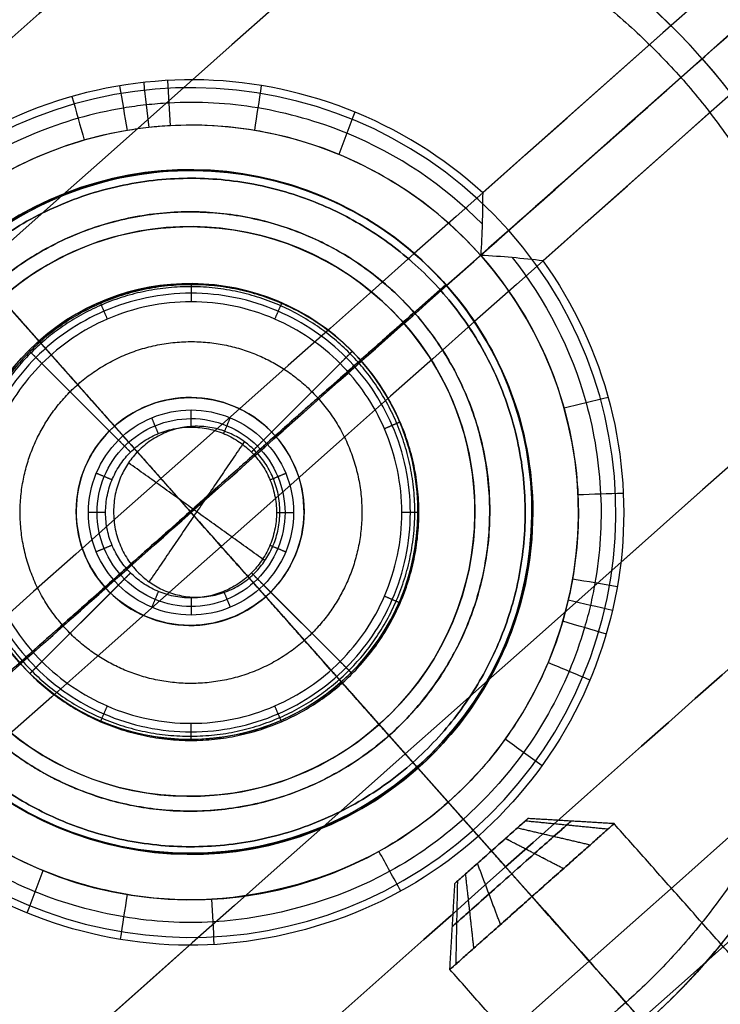
# Model space of a CAD drawing. Units: millimetres. Extents: x -310 to 310, y -316 to 310.
# Drawn here: x -206 to -193, y 108 to 126 of the extents above; entities that cross this region are included whole.
import ezdxf

# ---------------------------------------------------------------- set-up
doc = ezdxf.new("R2010")
doc.units = ezdxf.units.MM
doc.header["$MEASUREMENT"] = 0
for name, color, linetype, true_color in [('Vrstva 01', 40, 'Continuous', 0xffbf00), ('Vrstva 02', 252, 'Continuous', 0x696969), ('Vrstva 03', 4, 'Continuous', 0x00ffff), ('Vrstva 04', 254, 'Continuous', 0xbebebe), ('Vrstva 05', 7, 'Continuous', 0xffffff), ('Výchozí', 7, 'Continuous', 0x000000)]:
    doc.layers.add(name, color=color, linetype=linetype, true_color=true_color)

msp = doc.modelspace()

# ---------------------------------------------------------------- linework, layer by layer
at = {"layer": 'Vrstva 01'}
for p, q in [((-194.062, 124.615, -1013.938), (-198.275, 120.875, -1013.938)), ((-194.062, 124.615, -1007.036), (-198.275, 120.875, -1007.036)), ((-206.662, 121.485, -959.192), (-204.006, 118.493, -959.192)), ((-201.183, 118.326, -959.192), (-198.191, 120.981, -959.192)), ((-198.191, 120.981, -1019.192), (-198.939, 120.317, -1019.192)), ((-198.191, 120.981, -959.192), (-198.191, 120.981, -1009.192)), ((-198.191, 120.981, -1009.192), (-198.191, 120.981, -1019.192)), ((-205.998, 120.737, -1054.192), (-205.334, 119.989, -1054.192)), ((-198.939, 120.317, -1054.192), (-199.687, 119.653, -1054.192)), ((-198.939, 120.317, -1019.192), (-198.939, 120.317, -1054.192)), ((-205.334, 119.989, -960.192), (-205.334, 119.989, -1054.192)), ((-205.334, 119.989, -960.192), (-204.006, 118.493, -960.192)), ((-199.687, 119.653, -960.192), (-201.183, 118.326, -960.192)), ((-199.687, 119.653, -960.192), (-199.687, 119.653, -1054.192)), ((-204.006, 118.493, -959.192), (-204.006, 118.493, -960.192)), ((-201.183, 118.326, -959.192), (-201.183, 118.326, -960.192)), ((-207.165, 113.014, -959.192), (-204.174, 115.67, -959.192)), ((-204.174, 115.67, -960.192), (-205.67, 114.342, -960.192)), ((-204.174, 115.67, -959.192), (-204.174, 115.67, -960.192)), ((-201.35, 115.502, -960.192), (-200.023, 114.006, -960.192)), ((-201.35, 115.502, -959.192), (-201.35, 115.502, -960.192)), ((-201.35, 115.502, -959.192), (-198.695, 112.511, -959.192)), ((-205.67, 114.342, -1054.192), (-206.417, 113.678, -1054.192)), ((-200.023, 114.006, -1054.192), (-199.359, 113.259, -1054.192)), ((-200.023, 114.006, -960.192), (-200.023, 114.006, -1054.192)), ((-199.359, 113.259, -1019.192), (-198.695, 112.511, -1019.192)), ((-199.359, 113.259, -1019.192), (-199.359, 113.259, -1054.192)), ((-198.767, 112.593, -1013.938), (-195.027, 108.38, -1013.938)), ((-198.767, 112.593, -1007.036), (-195.027, 108.38, -1007.036)), ((-198.695, 112.511, -959.192), (-198.695, 112.511, -1009.192)), ((-198.695, 112.511, -1009.192), (-198.695, 112.511, -1019.192)), ((-196.747, 111.608, -1010.486), (-198.029, 110.47, -1010.486)), ((-197.388, 111.039, -1009.628), (-197.388, 111.039, -1011.343))]:
    msp.add_line(p, q, dxfattribs=at)
for centre, radius in [((-202.678, 116.998, -984.192), 6), ((-202.678, 116.998, -1014.192), 6), ((-202.678, 116.998, -1036.692), 5), ((-202.678, 116.998, -1007.192), 4), ((-202.678, 116.998, -959.692), 2)]:
    msp.add_circle(centre, radius, dxfattribs=at)
for centre, radius, start, end in [((-202.678, 116.998, -959.192), 6, 41.5983, 221.5983), ((-202.678, 116.998, -1009.192), 6, 41.5983, 221.5983), ((-202.678, 116.998, -1019.192), 6, 41.5983, 221.5983), ((-202.678, 116.998, -1054.192), 5, 41.5983, 221.5983), ((-202.678, 116.998, -1019.192), 5, 41.5983, 221.5983), ((-202.678, 116.998, -960.192), 4, 41.5983, 221.5983), ((-202.678, 116.998, -1054.192), 4, 41.5983, 221.5983), ((-202.678, 116.998, -959.192), 6, 221.5983, 41.5983), ((-202.678, 116.998, -1009.192), 6, 221.5983, 41.5983), ((-202.678, 116.998, -1019.192), 6, 221.5983, 41.5983), ((-202.678, 116.998, -1054.192), 5, 221.5983, 41.5983), ((-202.678, 116.998, -1019.192), 5, 221.5983, 41.5983), ((-202.678, 116.998, -960.192), 4, 221.5983, 41.5983), ((-202.678, 116.998, -1054.192), 4, 221.5983, 41.5983), ((-202.678, 116.998, -959.192), 2, 41.5983, 221.5983), ((-202.678, 116.998, -960.192), 2, 41.5983, 221.5983), ((-202.678, 116.998, -959.192), 2, 221.5983, 41.5983), ((-202.678, 116.998, -960.192), 2, 221.5983, 41.5983)]:
    msp.add_arc(centre, radius, start, end, dxfattribs=at)
for points, weights, knots in [([(-211.262, 109.345, -1013.938), (-203.627, 100.745, -1013.938), (-195.027, 108.38, -1013.938), (-186.428, 116.015, -1013.938), (-194.062, 124.615, -1013.938), (-201.697, 133.215, -1013.938), (-210.297, 125.58, -1013.938), (-218.897, 117.945, -1013.938), (-211.262, 109.345, -1013.938)], [1, 0.707106781187, 1, 0.707106781187, 1, 0.707106781187, 1, 0.707106781187, 1], [0, 0, 0, 18.064158, 18.064158, 36.128316, 36.128316, 54.192473, 54.192473, 72.256631, 72.256631, 72.256631]), ([(-211.262, 109.345, -1007.036), (-203.627, 100.745, -1007.036), (-195.027, 108.38, -1007.036), (-186.428, 116.015, -1007.036), (-194.062, 124.615, -1007.036), (-201.697, 133.215, -1007.036), (-210.297, 125.58, -1007.036), (-218.897, 117.945, -1007.036), (-211.262, 109.345, -1007.036)], [1, 0.707106781187, 1, 0.707106781187, 1, 0.707106781187, 1, 0.707106781187, 1], [0, 0, 0, 18.064158, 18.064158, 36.128316, 36.128316, 54.192473, 54.192473, 72.256631, 72.256631, 72.256631]), ([(-211.262, 109.345, -1010.487), (-203.627, 100.745, -1010.487), (-195.027, 108.38, -1010.487), (-186.428, 116.015, -1010.487), (-194.062, 124.615, -1010.487), (-201.697, 133.215, -1010.487), (-210.297, 125.58, -1010.487), (-218.897, 117.945, -1010.487), (-211.262, 109.345, -1010.487)], [1, 0.707106781187, 1, 0.707106781187, 1, 0.707106781187, 1, 0.707106781187, 1], [0, 0, 0, 18.064158, 18.064158, 36.128316, 36.128316, 54.192473, 54.192473, 72.256631, 72.256631, 72.256631]), ([(-205.564, 111.881, -1013.938), (-210.663, 114.782, -1013.938), (-207.762, 119.881, -1013.938), (-204.86, 124.98, -1013.938), (-199.761, 122.079, -1013.938), (-194.662, 119.178, -1013.938), (-197.563, 114.079, -1013.938), (-200.464, 108.979, -1013.938), (-205.564, 111.881, -1013.938)], [1, 0.707106781187, 1, 0.707106781187, 1, 0.707106781187, 1, 0.707106781187, 1], [-36.862272, -36.862272, -36.862272, -27.646704, -27.646704, -18.431136, -18.431136, -9.215568, -9.215568, 0, 0, 0]), ([(-205.564, 111.881, -1007.036), (-210.663, 114.782, -1007.036), (-207.762, 119.881, -1007.036), (-204.86, 124.98, -1007.036), (-199.761, 122.079, -1007.036), (-194.662, 119.178, -1007.036), (-197.563, 114.079, -1007.036), (-200.464, 108.979, -1007.036), (-205.564, 111.881, -1007.036)], [0.999999860338, 0.707106851018, 1, 0.707106781187, 1, 0.707106781187, 1, 0.707106781187, 1], [-36.862272, -36.862272, -36.862272, -27.646706, -27.646706, -18.431137, -18.431137, -9.215569, -9.215569, 0, 0, 0]), ([(-205.564, 111.881, -1011.116), (-200.464, 108.979, -1011.116), (-197.563, 114.079, -1011.116), (-194.662, 119.178, -1011.116), (-199.761, 122.079, -1011.116), (-204.86, 124.98, -1011.116), (-207.762, 119.881, -1011.116), (-210.663, 114.782, -1011.116), (-205.564, 111.881, -1011.116)], [1, 0.707106781187, 1, 0.707106781187, 1, 0.707106781187, 1, 0.707106781187, 1], [0, 0, 0, 9.215568, 9.215568, 18.431136, 18.431136, 27.646704, 27.646704, 36.862272, 36.862272, 36.862272]), ([(-198.118, 108.958, -1010.486), (-198.118, 108.958, -1012.413), (-196.677, 110.238, -1012.413), (-195.235, 111.518, -1012.413), (-195.235, 111.518, -1010.486), (-195.235, 111.518, -1008.558), (-196.677, 110.238, -1008.558), (-198.118, 108.958, -1008.558), (-198.118, 108.958, -1010.486)], [1, 0.707106781187, 1, 0.707106781187, 1, 0.707106781187, 1, 0.707106781187, 1], [0, 0, 0, 1.256605, 1.256605, 2.513211, 2.513211, 3.769816, 3.769816, 5.026421, 5.026421, 5.026421])]:
    msp.add_rational_spline(points, weights, degree=2, knots=knots, dxfattribs=at)
for points in [[(-194.062, 124.615, -1013.938), (-194.062, 124.615, -1010.487), (-194.062, 124.615, -1007.036)], [(-199.761, 122.079, -1013.938), (-199.761, 122.079, -1010.487), (-199.761, 122.079, -1007.036)], [(-197.563, 114.079, -1013.938), (-197.563, 114.079, -1010.487), (-197.563, 114.079, -1007.036)], [(-205.564, 111.881, -1013.938), (-205.564, 111.881, -1010.487), (-205.564, 111.881, -1007.036)], [(-195.345, 111.42, -1011.223), (-196.07, 111.492, -1011.018), (-196.796, 111.564, -1010.814)], [(-195.345, 111.42, -1009.748), (-196.07, 111.492, -1009.953), (-196.796, 111.564, -1010.158)], [(-195.235, 111.518, -1010.486), (-195.991, 111.563, -1010.486), (-196.747, 111.608, -1010.486)], [(-190.546, 106.236, -1010.486), (-192.891, 108.877, -1010.486), (-195.235, 111.518, -1010.486)], [(-195.658, 111.143, -1011.849), (-196.296, 111.292, -1011.47), (-196.935, 111.441, -1011.091)], [(-195.658, 111.143, -1009.123), (-196.296, 111.292, -1009.501), (-196.935, 111.441, -1009.88)], [(-196.125, 110.728, -1012.267), (-196.634, 110.992, -1011.772), (-197.143, 111.256, -1011.277)], [(-196.125, 110.728, -1008.705), (-196.634, 110.992, -1009.199), (-197.143, 111.256, -1009.694)], [(-196.677, 110.238, -1012.413), (-197.032, 110.638, -1011.878), (-197.388, 111.039, -1011.342)], [(-196.677, 110.238, -1008.558), (-197.032, 110.638, -1009.093), (-197.388, 111.039, -1009.629)], [(-197.229, 109.748, -1012.267), (-197.431, 110.285, -1011.772), (-197.633, 110.821, -1011.277)], [(-197.229, 109.748, -1008.705), (-197.431, 110.285, -1009.199), (-197.633, 110.821, -1009.694)], [(-197.696, 109.333, -1011.849), (-197.769, 109.985, -1011.47), (-197.841, 110.636, -1011.091)], [(-197.696, 109.333, -1009.123), (-197.769, 109.985, -1009.501), (-197.841, 110.636, -1009.88)], [(-198.118, 108.958, -1010.486), (-198.074, 109.714, -1010.486), (-198.029, 110.47, -1010.486)], [(-198.009, 109.055, -1011.223), (-197.994, 109.784, -1011.018), (-197.98, 110.513, -1010.814)], [(-198.009, 109.055, -1009.748), (-197.994, 109.784, -1009.953), (-197.98, 110.513, -1010.158)], [(-191.988, 104.956, -1012.413), (-194.332, 107.597, -1012.413), (-196.677, 110.238, -1012.413)], [(-191.988, 104.956, -1008.558), (-194.332, 107.597, -1008.558), (-196.677, 110.238, -1008.558)], [(-193.43, 103.677, -1010.486), (-195.774, 106.317, -1010.486), (-198.118, 108.958, -1010.486)], [(-195.027, 108.38, -1013.938), (-195.027, 108.38, -1010.487), (-195.027, 108.38, -1007.036)]]:
    msp.add_open_spline(points, degree=2, dxfattribs=at)
for points in [[(-198.074, 109.714, -1010.486), (-198.074, 109.714, -1010.668), (-198.019, 109.762, -1011.032), (-197.788, 109.968, -1011.496), (-197.441, 110.275, -1011.805), (-197.032, 110.638, -1011.914), (-196.624, 111.001, -1011.805), (-196.277, 111.309, -1011.496), (-196.045, 111.514, -1011.032), (-195.964, 111.587, -1010.486), (-196.045, 111.514, -1009.939), (-196.277, 111.309, -1009.476), (-196.624, 111.001, -1009.166), (-197.032, 110.638, -1009.057), (-197.441, 110.275, -1009.166), (-197.788, 109.968, -1009.476), (-198.019, 109.762, -1009.939), (-198.074, 109.714, -1010.303), (-198.074, 109.714, -1010.486)], [(-198.029, 110.47, -1010.486), (-198.029, 110.47, -1010.598), (-197.995, 110.5, -1010.822), (-197.853, 110.626, -1011.107), (-197.639, 110.815, -1011.298), (-197.388, 111.039, -1011.365), (-197.136, 111.262, -1011.298), (-196.923, 111.451, -1011.107), (-196.781, 111.578, -1010.822), (-196.731, 111.622, -1010.486), (-196.781, 111.578, -1010.149), (-196.923, 111.451, -1009.864), (-197.136, 111.262, -1009.673), (-197.388, 111.039, -1009.607), (-197.639, 110.815, -1009.673), (-197.853, 110.626, -1009.864), (-197.995, 110.5, -1010.149), (-198.029, 110.47, -1010.374), (-198.029, 110.47, -1010.486)]]:
    msp.add_open_spline(points, degree=3, knots=[0, 0, 0, 0, 0.314151, 0.628303, 0.942454, 1.256605, 1.570757, 1.884908, 2.199059, 2.513211, 2.827362, 3.141513, 3.455665, 3.769816, 4.083967, 4.398119, 4.71227, 5.026421, 5.026421, 5.026421, 5.026421], dxfattribs=at)
at = {"layer": 'Vrstva 02'}
for points, weights in [([(-203.397, 115.763, -959.192), (-204.594, 116.622, -959.192), (-203.759, 117.852, -959.192), (-202.923, 119.082, -959.192), (-201.726, 118.223, -959.192), (-200.529, 117.365, -959.192), (-201.365, 116.135, -959.192), (-202.2, 114.905, -959.192), (-203.397, 115.763, -959.192)], [1, 0.707106781187, 1, 0.707106781187, 1, 0.707106781187, 1, 0.707106781187, 1]), ([(-203.397, 115.763, 30), (-204.594, 116.622, 30), (-203.759, 117.852, 30), (-202.923, 119.082, 30), (-201.726, 118.223, 30), (-200.529, 117.365, 30), (-201.365, 116.135, 30), (-202.2, 114.905, 30), (-203.397, 115.763, 30)], [0.999999860338, 0.707106851018, 1, 0.707106781187, 1, 0.707106781187, 1, 0.707106781187, 1])]:
    msp.add_rational_spline(points, weights, degree=2, knots=[0, 0, 0, 2.356194, 2.356194, 4.712389, 4.712389, 7.068583, 7.068583, 9.424778, 9.424778, 9.424778], dxfattribs=at)
for points in [[(-201.726, 118.223, -959.192), (-202.562, 116.993, -959.192), (-203.397, 115.763, -959.192)], [(-201.726, 118.223, 30), (-201.726, 118.223, -464.596), (-201.726, 118.223, -959.192)], [(-203.759, 117.852, 30), (-203.759, 117.852, -464.596), (-203.759, 117.852, -959.192)], [(-201.365, 116.135, -959.192), (-202.562, 116.993, -959.192), (-203.759, 117.852, -959.192)], [(-201.365, 116.135, 30), (-201.365, 116.135, -464.596), (-201.365, 116.135, -959.192)], [(-203.397, 115.763, 30), (-203.397, 115.763, -464.596), (-203.397, 115.763, -959.192)]]:
    msp.add_open_spline(points, degree=2, dxfattribs=at)
at = {"layer": 'Vrstva 03'}
for points, weights, knots in [([(-204.655, 112.123, -1054.192), (-199.781, 110.147, -1054.192), (-197.804, 115.021, -1054.192), (-195.827, 119.895, -1054.192), (-200.701, 121.872, -1054.192), (-205.576, 123.849, -1054.192), (-207.552, 118.975, -1054.192), (-209.529, 114.1, -1054.192), (-204.655, 112.123, -1054.192)], [1, 0.707106781187, 1, 0.707106781187, 1, 0.707106781187, 1, 0.707106781187, 1], [0, 0, 0, 8.2622, 8.2622, 16.5244, 16.5244, 24.786599, 24.786599, 33.048799, 33.048799, 33.048799]), ([(-204.655, 112.123, -1058.699), (-199.781, 110.147, -1058.699), (-197.804, 115.021, -1058.699), (-195.827, 119.895, -1058.699), (-200.701, 121.872, -1058.699), (-205.576, 123.849, -1058.699), (-207.552, 118.975, -1058.699), (-209.529, 114.1, -1058.699), (-204.655, 112.123, -1058.699)], [1, 0.707106781187, 1, 0.707106781187, 1, 0.707106781187, 1, 0.707106781187, 1], [0, 0, 0, 8.2622, 8.2622, 16.5244, 16.5244, 24.786599, 24.786599, 33.048799, 33.048799, 33.048799]), ([(-204.655, 112.123, -1063.206), (-200.311, 110.362, -1063.206), (-198.063, 114.475, -1063.206), (-195.814, 118.589, -1063.206), (-199.643, 121.294, -1063.206), (-203.472, 123.999, -1063.206), (-206.598, 120.505, -1063.206), (-209.724, 117.011, -1063.206), (-206.612, 113.506, -1063.206)], [1, 0.746529280893, 1, 0.746529280893, 1, 0.746529280893, 1, 0.746529280893, 1], [-30.632109, -30.632109, -30.632109, -22.974081, -22.974081, -15.316054, -15.316054, -7.658027, -7.658027, 0, 0, 0]), ([(-205.628, 114.379, -1070.845), (-208.247, 117.329, -1070.845), (-205.297, 119.948, -1070.845), (-202.347, 122.567, -1070.845), (-199.728, 119.617, -1070.845), (-197.109, 116.667, -1070.845), (-200.059, 114.048, -1070.845), (-203.009, 111.429, -1070.845), (-205.628, 114.379, -1070.845)], [1, 0.707106781187, 1, 0.707106781187, 1, 0.707106781187, 1, 0.707106781187, 1], [0, 0, 0, 8.2622, 8.2622, 16.5244, 16.5244, 24.786599, 24.786599, 33.048799, 33.048799, 33.048799])]:
    msp.add_rational_spline(points, weights, degree=2, knots=knots, dxfattribs=at)
for points in [[(-200.701, 121.872, -1063.206), (-200.701, 121.872, -1058.699), (-200.701, 121.872, -1054.192)], [(-206.17, 120.931, -1054.192), (-202.678, 116.998, -1054.192), (-199.186, 113.064, -1054.192)], [(-206.17, 120.931, -1063.206), (-206.17, 120.931, -1073.392), (-202.678, 116.998, -1073.392)], [(-198.745, 120.49, -1054.192), (-202.678, 116.998, -1054.192), (-206.612, 113.506, -1054.192)], [(-198.745, 120.49, -1063.206), (-198.745, 120.49, -1073.392), (-202.678, 116.998, -1073.392)], [(-206.612, 113.506, -1063.206), (-206.612, 113.506, -1073.392), (-202.678, 116.998, -1073.392)], [(-199.186, 113.064, -1063.206), (-199.186, 113.064, -1073.392), (-202.678, 116.998, -1073.392)], [(-197.804, 115.021, -1063.206), (-197.804, 115.021, -1058.699), (-197.804, 115.021, -1054.192)], [(-204.655, 112.123, -1063.206), (-204.655, 112.123, -1058.699), (-204.655, 112.123, -1054.192)]]:
    msp.add_open_spline(points, degree=2, dxfattribs=at)
msp.add_rational_spline([(-206.612, 113.506, -1063.206), (-205.795, 112.586, -1063.206), (-204.655, 112.123, -1063.206)], [0.876630732074, 0.911687704161, 1], degree=2, dxfattribs=at)
at = {"layer": 'Vrstva 04'}
for p, q in [((-208.185, 123.201, -1125.674), (-202.661, 116.979, -1127.994)), ((-197.138, 110.758, -1125.674), (-202.662, 116.98, -1127.994)), ((-197.138, 110.758, -1026.313), (-198.679, 112.493, -1025.666))]:
    msp.add_line(p, q, dxfattribs=at)
at = {"layer": 'Vrstva 04', "extrusion": (-0.663904, 0.747818, -1.55431e-15)}
msp.add_arc((73.891, -1075.994, 237.521), 41.716, 180, 0, dxfattribs=at)
at = {"layer": 'Vrstva 04', "extrusion": (-0.663904, 0.747818, -1.43022e-15)}
msp.add_arc((73.891, -1075.994, 230.347), 49.681, 180, 270, dxfattribs=at)
at = {"layer": 'Vrstva 04', "extrusion": (-0.663904, 0.747818, -1.64476e-15)}
msp.add_arc((73.891, -1075.994, 230.347), 49.681, 90, 180, dxfattribs=at)
at = {"layer": 'Vrstva 04', "extrusion": (-0.663904, 0.747818, 1.5842e-15)}
msp.add_arc((73.891, -1075.994, 222.028), 52, 96.6258, 270, dxfattribs=at)
at = {"layer": 'Vrstva 04', "extrusion": (-0.663904, 0.747818, -1.5842e-15)}
msp.add_arc((73.891, -1075.994, 222.027), 52, 96.6258, 270, dxfattribs=at)
at = {"layer": 'Vrstva 04', "extrusion": (-0.663904, 0.747818, 1.43022e-15)}
msp.add_arc((73.891, -1075.994, 213.708), 49.681, 180, 270, dxfattribs=at)
at = {"layer": 'Vrstva 04', "extrusion": (-0.663904, 0.747818, 1.64476e-15)}
msp.add_arc((73.891, -1075.994, 213.708), 49.681, 90, 180, dxfattribs=at)
at = {"layer": 'Vrstva 04', "extrusion": (-0.663904, 0.747818, 1.55431e-15)}
msp.add_arc((73.891, -1075.994, 206.533), 41.716, 180, 0, dxfattribs=at)
at = {"layer": 'Vrstva 04', "extrusion": (-0.663904, 0.747818, 1.59595e-15)}
msp.add_arc((73.891, -1075.994, 222.028), 52, 270, 83.3742, dxfattribs=at)
at = {"layer": 'Vrstva 04', "extrusion": (-0.663904, 0.747818, -1.60288e-15)}
msp.add_arc((73.891, -1075.994, 222.027), 52, 270, 83.3742, dxfattribs=at)
at = {"layer": 'Vrstva 04', "extrusion": (-0.663904, 0.747818, 1.53749e-15)}
for start, end in [(270, 0), (0, 90)]:
    msp.add_arc((73.891, -1075.994, 213.708), 49.681, start, end, dxfattribs=at)
at = {"layer": 'Vrstva 04', "extrusion": (0.747818, 0.663904, -9.99981e-17)}
msp.add_arc((216.393, -1116.042, -73.891), 10, 189.6056, 254.4231, dxfattribs=at)
at = {"layer": 'Vrstva 04', "extrusion": (0.747818, 0.663904, 9.99981e-17)}
msp.add_arc((216.393, -1035.946, -73.891), 10, 105.5769, 170.3944, dxfattribs=at)
at = {"layer": 'Vrstva 04'}
for points, knots in [([(-198.174, 120.962, -1024.341), (-198.54, 121.374, -1024.496), (-198.973, 121.752, -1024.647), (-200.026, 122.404, -1024.94), (-200.648, 122.681, -1025.082), (-202.12, 123.002, -1025.338), (-202.99, 123.043, -1025.454), (-204.832, 122.651, -1025.617), (-205.804, 122.212, -1025.666), (-206.645, 121.466, -1025.666)], [-1.8121881, -1.8121881, -1.8121881, -1.8121881, -1.5832605, -1.5832605, -1.3548089, -1.3548089, -1.1253363, -1.1253363, -0.8961288, -0.8961288, -0.8961288, -0.8961288]), ([(-198.175, 120.963, -1024.341), (-197.81, 120.552, -1024.496), (-197.486, 120.076, -1024.647), (-196.963, 118.954, -1024.94), (-196.762, 118.304, -1025.082), (-196.618, 116.804, -1025.338), (-196.679, 115.935, -1025.454), (-197.287, 114.152, -1025.617), (-197.839, 113.239, -1025.666), (-198.679, 112.493, -1025.666)], [-1.8121881, -1.8121881, -1.8121881, -1.8121881, -1.5832605, -1.5832605, -1.3548089, -1.3548089, -1.1253363, -1.1253363, -0.8961288, -0.8961288, -0.8961288, -0.8961288]), ([(-198.679, 112.493, -1025.666), (-199.519, 111.747, -1025.666), (-200.492, 111.308, -1025.617), (-202.334, 110.915, -1025.454), (-203.204, 110.957, -1025.338), (-204.677, 111.278, -1025.082), (-205.298, 111.554, -1024.94), (-206.351, 112.207, -1024.647), (-206.784, 112.585, -1024.495), (-207.149, 112.996, -1024.341)], [-0.8961288, -0.8961288, -0.8961288, -0.8961288, -0.6669112, -0.6669112, -0.4374157, -0.4374157, -0.2088977, -0.2088977, 0.0199305, 0.0199305, 0.0199305, 0.0199305])]:
    msp.add_open_spline(points, degree=3, knots=knots, dxfattribs=at)
at = {"layer": 'Vrstva 05'}
for p, q in [((-203.723, 118.04, -2), (-205.491, 119.807, -2)), ((-201.601, 118.04, -2), (-199.834, 119.808, -2)), ((-203.935, 118.252, -9), (-205.278, 119.595, -9)), ((-201.389, 118.252, -9), (-200.046, 119.596, -9)), ((-205.49, 114.151, -2), (-203.722, 115.919, -2)), ((-199.833, 114.151, -2), (-201.601, 115.919, -2)), ((-205.278, 114.363, -9), (-203.935, 115.706, -9)), ((-200.045, 114.363, -9), (-201.389, 115.707, -9))]:
    msp.add_line(p, q, dxfattribs=at)
for points, knots in [([(-305.296, 53.8), (-251.496, 359.096), (53.8, 305.296), (359.096, 251.496), (305.296, -53.8), (251.496, -359.096), (-53.8, -305.296), (-359.096, -251.496), (-305.296, 53.8)], [-1947.787445, -1947.787445, -1947.787445, -1460.840584, -1460.840584, -973.893723, -973.893723, -486.946861, -486.946861, 0, 0, 0]), ([(-305.296, 53.8, -2), (-251.496, 359.096, -2), (53.8, 305.296, -2), (359.096, 251.496, -2), (305.296, -53.8, -2), (251.496, -359.096, -2), (-53.8, -305.296, -2), (-359.096, -251.496, -2), (-305.296, 53.8, -2)], [-1947.787445, -1947.787445, -1947.787445, -1460.840584, -1460.840584, -973.893723, -973.893723, -486.946861, -486.946861, 0, 0, 0]), ([(275.751, -48.593), (324.344, 227.158), (48.593, 275.751), (-227.158, 324.344), (-275.751, 48.593), (-324.344, -227.158), (-48.593, -275.751), (227.158, -324.344), (275.751, -48.593)], [0, 0, 0, 439.822972, 439.822972, 879.645943, 879.645943, 1319.468915, 1319.468915, 1759.291886, 1759.291886, 1759.291886]), ([(275.751, -48.593, 60), (324.344, 227.158, 60), (48.593, 275.751, 60), (-227.158, 324.344, 60), (-275.751, 48.593, 60), (-324.344, -227.158, 60), (-48.593, -275.751, 60), (227.158, -324.344, 60), (275.751, -48.593, 60)], [0, 0, 0, 439.822972, 439.822972, 879.645943, 879.645943, 1319.468915, 1319.468915, 1759.291886, 1759.291886, 1759.291886]), ([(273.781, -48.246), (225.535, -322.028), (-48.246, -273.781), (-322.028, -225.535), (-273.781, 48.246), (-225.535, 322.028), (48.246, 273.781), (322.028, 225.535), (273.781, -48.246)], [1759.291886, 1759.291886, 1759.291886, 2199.114858, 2199.114858, 2638.937829, 2638.937829, 3078.760801, 3078.760801, 3518.583772, 3518.583772, 3518.583772]), ([(273.781, -48.246, 60), (225.535, -322.028, 60), (-48.246, -273.781, 60), (-322.028, -225.535, 60), (-273.781, 48.246, 60), (-225.535, 322.028, 60), (48.246, 273.781, 60), (322.028, 225.535, 60), (273.781, -48.246, 60)], [1759.291886, 1759.291886, 1759.291886, 2199.114858, 2199.114858, 2638.937829, 2638.937829, 3078.760801, 3078.760801, 3518.583772, 3518.583772, 3518.583772]), ([(-205.491, 119.807, -2), (-202.662, 122.636, -2), (-199.834, 119.808, -2), (-197.005, 116.98, -2), (-199.833, 114.151, -2), (-202.661, 111.322, -2), (-205.49, 114.151, -2), (-208.319, 116.979, -2), (-205.491, 119.807, -2)], [0, 0, 0, 6.283185, 6.283185, 12.566371, 12.566371, 18.849556, 18.849556, 25.132741, 25.132741, 25.132741]), ([(-205.491, 119.807, -8.7), (-202.662, 122.636, -8.7), (-199.834, 119.808, -8.7), (-197.005, 116.98, -8.7), (-199.833, 114.151, -8.7), (-202.661, 111.322, -8.7), (-205.49, 114.151, -8.7), (-208.319, 116.979, -8.7), (-205.491, 119.807, -8.7)], [0, 0, 0, 5.8118, 5.8118, 11.623599, 11.623599, 17.435399, 17.435399, 23.247198, 23.247198, 23.247198]), ([(-205.491, 119.807, -5.5), (-202.662, 122.636, -5.5), (-199.834, 119.808, -5.5), (-197.005, 116.98, -5.5), (-199.833, 114.151, -5.5), (-202.661, 111.322, -5.5), (-205.49, 114.151, -5.5), (-208.319, 116.979, -5.5), (-205.491, 119.807, -5.5)], [0, 0, 0, 6.283185, 6.283185, 12.566371, 12.566371, 18.849556, 18.849556, 25.132741, 25.132741, 25.132741]), ([(-200.064, 115.48), (-198.564, 118.078), (-201.162, 119.578), (-203.76, 121.077), (-205.26, 118.479), (-206.76, 115.881), (-204.162, 114.381), (-201.563, 112.881), (-200.064, 115.48)], [131.946891, 131.946891, 131.946891, 136.65928, 136.65928, 141.371669, 141.371669, 146.084058, 146.084058, 150.796447, 150.796447, 150.796447]), ([(-200.064, 115.48, -2), (-198.564, 118.078, -2), (-201.162, 119.578, -2), (-203.76, 121.077, -2), (-205.26, 118.479, -2), (-206.76, 115.881, -2), (-204.162, 114.381, -2), (-201.563, 112.881, -2), (-200.064, 115.48, -2)], [131.946891, 131.946891, 131.946891, 136.65928, 136.65928, 141.371669, 141.371669, 146.084058, 146.084058, 150.796447, 150.796447, 150.796447]), ([(-203.723, 118.04, -2), (-204.783, 116.979, -2), (-203.722, 115.919, -2), (-202.662, 114.858, -2), (-201.601, 115.919, -2), (-200.541, 116.98, -2), (-201.601, 118.04, -2), (-202.662, 119.101, -2), (-203.723, 118.04, -2)], [25.132741, 25.132741, 25.132741, 27.488936, 27.488936, 29.84513, 29.84513, 32.201325, 32.201325, 34.557519, 34.557519, 34.557519]), ([(-203.723, 118.04, -8.7), (-204.783, 116.979, -8.7), (-203.722, 115.919, -8.7), (-202.662, 114.858, -8.7), (-201.601, 115.919, -8.7), (-200.541, 116.98, -8.7), (-201.601, 118.04, -8.7), (-202.662, 119.101, -8.7), (-203.723, 118.04, -8.7)], [0, 0, 0, 2.827362, 2.827362, 5.654724, 5.654724, 8.482086, 8.482086, 11.309448, 11.309448, 11.309448]), ([(-203.723, 118.04, -5.5), (-204.783, 116.979, -5.5), (-203.722, 115.919, -5.5), (-202.662, 114.858, -5.5), (-201.601, 115.919, -5.5), (-200.541, 116.98, -5.5), (-201.601, 118.04, -5.5), (-202.662, 119.101, -5.5), (-203.723, 118.04, -5.5)], [25.132741, 25.132741, 25.132741, 27.488936, 27.488936, 29.84513, 29.84513, 32.201325, 32.201325, 34.557519, 34.557519, 34.557519])]:
    msp.add_rational_spline(points, [1, 0.707106781187, 1, 0.707106781187, 1, 0.707106781187, 1, 0.707106781187, 1], degree=2, knots=knots, dxfattribs=at)
for points in [[(-205.385, 119.701, -8.85), (-205.043, 120.044, -8.85), (-204.194, 120.62, -8.85), (-202.662, 120.938, -8.85), (-201.13, 120.621, -8.85), (-199.875, 119.767, -8.85), (-199.021, 118.512, -8.85), (-198.703, 116.98, -8.85), (-199.02, 115.448, -8.85), (-199.874, 114.192, -8.85), (-201.13, 113.338, -8.85), (-202.662, 113.021, -8.85), (-204.193, 113.338, -8.85), (-205.449, 114.191, -8.85), (-206.303, 115.447, -8.85), (-206.621, 116.979, -8.85), (-206.303, 118.511, -8.85), (-205.727, 119.359, -8.85), (-205.385, 119.701, -8.85)], [(-205.278, 119.595, -9), (-204.95, 119.924, -9), (-204.134, 120.479, -9), (-202.662, 120.784, -9), (-201.19, 120.479, -9), (-199.983, 119.659, -9), (-199.163, 118.452, -9), (-198.857, 116.98, -9), (-199.162, 115.507, -9), (-199.983, 114.301, -9), (-201.189, 113.48, -9), (-202.662, 113.175, -9), (-204.134, 113.48, -9), (-205.341, 114.3, -9), (-206.161, 115.507, -9), (-206.466, 116.979, -9), (-206.161, 118.451, -9), (-205.607, 119.267, -9), (-205.278, 119.595, -9)]]:
    msp.add_open_spline(points, degree=3, knots=[0, 0, 0, 0, 1.394716, 2.9059, 4.417084, 5.8118, 7.206516, 8.717699, 10.228883, 11.623599, 13.018315, 14.529499, 16.040683, 17.435399, 18.830115, 20.341299, 21.852482, 23.247198, 23.247198, 23.247198, 23.247198], dxfattribs=at)
for points, degree in [([(-202.662, 120.979, -8.7), (-202.662, 120.829, -8.85), (-202.662, 120.679, -9)], 2), ([(-204.251, 120.65, -8.7), (-204.191, 120.513, -8.85), (-204.132, 120.375, -9)], 2), ([(-201.073, 120.651, -8.7), (-201.133, 120.513, -8.85), (-201.193, 120.375, -9)], 2), ([(-205.491, 119.807, -8.7), (-205.491, 119.807, -5.35), (-205.491, 119.807, -2)], 2), ([(-205.491, 119.807, -8.7), (-205.385, 119.701, -8.85), (-205.278, 119.595, -9)], 2), ([(-199.834, 119.808, -8.7), (-199.94, 119.702, -8.85), (-200.046, 119.596, -9)], 2), ([(-199.834, 119.808, -8.7), (-199.834, 119.808, -5.35), (-199.834, 119.808, -2)], 2), ([(-203.935, 118.252, -9), (-204.101, 118.085, -9), (-204.368, 117.686, -9), (-204.509, 116.979, -9), (-204.368, 116.272, -9), (-203.968, 115.673, -9), (-203.369, 115.273, -9), (-202.662, 115.132, -9), (-201.955, 115.273, -9), (-201.356, 115.673, -9), (-200.955, 116.273, -9), (-200.815, 116.979, -9), (-200.956, 117.686, -9), (-201.356, 118.285, -9), (-201.955, 118.686, -9), (-202.662, 118.826, -9), (-203.369, 118.686, -9), (-203.768, 118.419, -9), (-203.935, 118.252, -9)], 3), ([(-202.662, 118.479, -8.7), (-202.662, 118.629, -8.85), (-202.662, 118.779, -9)], 2), ([(-203.829, 118.146, -8.85), (-203.982, 117.993, -8.85), (-204.226, 117.627, -8.85), (-204.355, 116.979, -8.85), (-204.226, 116.331, -8.85), (-203.859, 115.782, -8.85), (-203.31, 115.415, -8.85), (-202.662, 115.286, -8.85), (-202.014, 115.415, -8.85), (-201.465, 115.782, -8.85), (-201.098, 116.332, -8.85), (-200.969, 116.979, -8.85), (-201.098, 117.627, -8.85), (-201.465, 118.177, -8.85), (-202.014, 118.544, -8.85), (-202.662, 118.672, -8.85), (-203.31, 118.543, -8.85), (-203.676, 118.299, -8.85), (-203.829, 118.146, -8.85)], 3), ([(-203.236, 118.365, -8.7), (-203.293, 118.504, -8.85), (-203.351, 118.642, -9)], 2), ([(-202.088, 118.365, -8.7), (-202.031, 118.504, -8.85), (-201.973, 118.642, -9)], 2), ([(-198.991, 118.568, -8.7), (-199.129, 118.509, -8.85), (-199.266, 118.449, -9)], 2), ([(-203.723, 118.04, -8.7), (-203.829, 118.146, -8.85), (-203.935, 118.252, -9)], 2), ([(-201.601, 118.04, -8.7), (-201.495, 118.146, -8.85), (-201.389, 118.252, -9)], 2), ([(-203.723, 118.04, -8.7), (-203.723, 118.04, -5.35), (-203.723, 118.04, -2)], 2), ([(-201.601, 118.04, -8.7), (-201.601, 118.04, -5.35), (-201.601, 118.04, -2)], 2), ([(-204.048, 117.553, -8.7), (-204.186, 117.611, -8.85), (-204.325, 117.668, -9)], 2), ([(-201.276, 117.553, -8.7), (-201.138, 117.611, -8.85), (-200.999, 117.668, -9)], 2), ([(-204.162, 116.979, -8.7), (-204.312, 116.979, -8.85), (-204.462, 116.979, -9)], 2), ([(-201.162, 116.979, -8.7), (-201.012, 116.979, -8.85), (-200.862, 116.979, -9)], 2), ([(-198.662, 116.98, -8.7), (-198.812, 116.98, -8.85), (-198.962, 116.98, -9)], 2), ([(-204.048, 116.405, -8.7), (-204.186, 116.348, -8.85), (-204.325, 116.29, -9)], 2), ([(-201.276, 116.405, -8.7), (-201.137, 116.348, -8.85), (-200.999, 116.291, -9)], 2), ([(-203.722, 115.919, -8.7), (-203.829, 115.812, -8.85), (-203.935, 115.706, -9)], 2), ([(-203.722, 115.919, -8.7), (-203.722, 115.919, -5.35), (-203.722, 115.919, -2)], 2), ([(-201.601, 115.919, -8.7), (-201.601, 115.919, -5.35), (-201.601, 115.919, -2)], 2), ([(-201.601, 115.919, -8.7), (-201.495, 115.813, -8.85), (-201.389, 115.707, -9)], 2), ([(-203.236, 115.593, -8.7), (-203.293, 115.455, -8.85), (-203.351, 115.316, -9)], 2), ([(-202.662, 115.479, -8.7), (-202.662, 115.329, -8.85), (-202.662, 115.179, -9)], 2), ([(-202.088, 115.593, -8.7), (-202.03, 115.455, -8.85), (-201.973, 115.316, -9)], 2), ([(-200.064, 115.48), (-200.064, 115.48, -1), (-200.064, 115.48, -2)], 2), ([(-198.991, 115.391, -8.7), (-199.128, 115.45, -8.85), (-199.266, 115.51, -9)], 2), ([(-205.49, 114.151, -8.7), (-205.384, 114.257, -8.85), (-205.278, 114.363, -9)], 2), ([(-199.833, 114.151, -8.7), (-199.939, 114.257, -8.85), (-200.045, 114.363, -9)], 2), ([(-205.49, 114.151, -8.7), (-205.49, 114.151, -5.35), (-205.49, 114.151, -2)], 2), ([(-199.833, 114.151, -8.7), (-199.833, 114.151, -5.35), (-199.833, 114.151, -2)], 2), ([(-204.25, 113.308, -8.7), (-204.191, 113.446, -8.85), (-204.131, 113.583, -9)], 2), ([(-201.073, 113.308, -8.7), (-201.132, 113.446, -8.85), (-201.192, 113.584, -9)], 2), ([(-202.661, 112.979, -8.7), (-202.662, 113.129, -8.85), (-202.662, 113.279, -9)], 2)]:
    msp.add_open_spline(points, degree=degree, dxfattribs=at)
at = {"layer": 'Výchozí'}
for p, q in [((-203.191, 117.576, -1155.938), (-209.653, 124.854, -1155.257)), ((-198.175, 120.963, -1014.513), (-193.689, 124.947, -1014.094)), ((-198.174, 120.962, -1014.513), (-193.688, 124.946, -1014.094)), ((-193.689, 124.947, -1006.894), (-197.577, 121.494, -1006.53)), ((-193.688, 124.946, -1006.894), (-197.576, 121.493, -1006.53)), ((-193.689, 124.947, -1014.094), (-193.689, 124.947, -1006.894)), ((-193.688, 124.946, -1014.094), (-193.688, 124.946, -1006.894)), ((-198.175, 120.963, -1024.341), (-198.175, 120.963, -1014.513)), ((-198.174, 120.962, -1024.341), (-198.174, 120.962, -1014.513)), ((-202.662, 116.979, -1155.194), (-203.191, 117.576, -1155.938)), ((-202.662, 116.98, -1155.194), (-202.662, 116.98, -1127.994)), ((-202.662, 116.979, -1155.194), (-202.133, 116.383, -1155.938)), ((-202.661, 116.979, -1155.194), (-202.661, 116.979, -1127.994)), ((-202.133, 116.383, -1155.938), (-195.671, 109.105, -1155.257)), ((-198.679, 112.493, -1025.666), (-198.679, 112.493, -1014.513)), ((-198.679, 112.493, -1014.513), (-194.696, 108.006, -1014.094)), ((-198.148, 111.895, -1006.53), (-198.148, 111.895, -997.269)), ((-198.148, 111.895, -1006.53), (-194.696, 108.006, -1006.894)), ((-195.671, 109.105, -996.73), (-197.618, 111.298, -996.525)), ((-195.671, 109.105, -1155.257), (-194.76, 108.079, -1154.644)), ((-194.76, 108.079, -997.343), (-195.671, 109.105, -996.73))]:
    msp.add_line(p, q, dxfattribs=at)
at = {"layer": 'Výchozí', "extrusion": (-0.663904, 0.747818, -1.70322e-15)}
msp.add_arc((73.891, -1075.994, 232.558), 79.264, 90, 270, dxfattribs=at)
at = {"layer": 'Výchozí', "extrusion": (-0.663904, 0.747818, 0)}
for centre, start, end in [((73.891, -1075.994, 227.691), 93.64598, 270), ((73.891, -1075.994, 216.363), 93.64598, 270), ((73.891, -1075.994, 216.363), 270, 86.35451)]:
    msp.add_arc(centre, 79.604, start, end, dxfattribs=at)
at = {"layer": 'Výchozí', "extrusion": (-0.663904, 0.747818, 2.49073e-08)}
msp.add_arc((73.891, -1075.994, 222.825), 79.944, 95.42217, 269.99996, dxfattribs=at)
at = {"layer": 'Výchozí', "extrusion": (-0.663904, 0.747818, -2.49073e-08)}
msp.add_arc((73.891, -1075.994, 221.23), 79.944, 95.42217, 269.99996, dxfattribs=at)
at = {"layer": 'Výchozí', "extrusion": (-0.663904, 0.747818, 1.70322e-15)}
for start, end in [(90, 270), (270, 90)]:
    msp.add_arc((73.891, -1075.994, 211.497), 79.264, start, end, dxfattribs=at)
at = {"layer": 'Výchozí', "extrusion": (-0.663904, 0.747818, -3.83952e-16)}
msp.add_arc((73.891, -1075.994, 210.125), 78.651, 90, 180, dxfattribs=at)
at = {"layer": 'Výchozí', "extrusion": (-0.663904, 0.747818, 4.90104e-15)}
msp.add_arc((73.891, -1075.994, 210.125), 78.651, 180, 270, dxfattribs=at)
at = {"layer": 'Výchozí', "extrusion": (-0.663904, 0.747818, 1.58901e-15)}
msp.add_arc((73.891, -1075.994, 222.028), 52, 96.6258, 270, dxfattribs=at)
at = {"layer": 'Výchozí', "extrusion": (-0.663904, 0.747818, -1.57513e-15)}
msp.add_arc((73.891, -1075.994, 222.027), 52, 96.6258, 270, dxfattribs=at)
at = {"layer": 'Výchozí'}
for centre, radius, start, end in [((-202.661, 116.979, -1014.094), 12, 41.5983, 221.5983), ((-202.661, 116.979, -1006.894), 12, 41.5983, 221.5983), ((-202.661, 116.979, -1010.494), 12, 41.5983, 121.9987), ((-202.662, 116.98, -1014.094), 12, 221.5983, 41.5983), ((-202.662, 116.98, -1006.894), 12, 221.5983, 41.5983), ((-202.662, 116.98, -1010.494), 12, 321.1978, 41.5983), ((-202.661, 116.979, -1006.576), 7.458, 41.5983, 221.5983), ((-202.661, 116.979, -1014.411), 7.458, 41.5983, 221.5983), ((-202.661, 116.979, -1006.53), 6.8, 41.5983, 221.5983), ((-202.661, 116.979, -1001.808), 6.8, 41.5983, 221.5983), ((-202.661, 116.979, -1014.513), 6, 41.5983, 221.5983), ((-202.661, 116.979, -1020.09), 6, 41.5983, 221.5983), ((-202.662, 116.98, -1006.576), 7.458, 221.5983, 41.5983), ((-202.662, 116.98, -1014.411), 7.458, 221.5983, 41.5983), ((-202.662, 116.98, -1006.53), 6.8, 221.5983, 41.5983), ((-202.662, 116.98, -1001.808), 6.8, 221.5983, 41.5983), ((-202.662, 116.98, -1014.513), 6, 221.5983, 41.5983), ((-202.662, 116.98, -1020.09), 6, 221.5983, 41.5983), ((-202.662, 116.98, -1010.494), 12, 221.5983, 302.0042)]:
    msp.add_arc(centre, radius, start, end, dxfattribs=at)
at = {"layer": 'Výchozí', "extrusion": (-0.663904, 0.747818, 6.02153e-09)}
msp.add_arc((73.891, -1075.994, 222.825), 79.944, 270.00001, 84.57781, dxfattribs=at)
at = {"layer": 'Výchozí', "extrusion": (-0.663904, 0.747818, 1.59595e-15)}
msp.add_arc((73.891, -1075.994, 222.028), 52, 270, 83.3742, dxfattribs=at)
at = {"layer": 'Výchozí', "extrusion": (-0.663904, 0.747818, -1.60288e-15)}
msp.add_arc((73.891, -1075.994, 222.027), 52, 270, 83.3742, dxfattribs=at)
at = {"layer": 'Výchozí', "extrusion": (-0.663904, 0.747818, -6.02153e-09)}
msp.add_arc((73.891, -1075.994, 221.23), 79.944, 270.00001, 84.57781, dxfattribs=at)
at = {"layer": 'Výchozí', "extrusion": (-0.663911, 0.747812, -2.35842e-10)}
msp.add_arc((73.889, -1010.494, 206.028), 7.498, 108.1683, 71.8259, dxfattribs=at)
at = {"layer": 'Výchozí'}
msp.add_rational_spline([(-207.747, 112.465, -997.086), (-264.272, 62.282, -1003.599), (-261.834, 64.447, -1079.396), (-259.397, 66.611, -1155.193), (-202.662, 116.979, -1155.193), (-145.927, 167.348, -1155.193), (-143.489, 169.512, -1079.396), (-141.052, 171.676, -1003.599), (-197.577, 121.494, -997.086)], [1, 0.722138829721, 1, 0.722138829721, 1, 0.722138829721, 1, 0.722138895968, 0.999999867506], degree=2, knots=[0, 0, 0, 121.002885, 121.002885, 242.00577, 242.00577, 363.008655, 363.008655, 484.011511, 484.011511, 484.011511], dxfattribs=at)
msp.add_rational_spline([(-207.747, 112.465, -997.086), (-264.272, 62.282, -1003.599), (-261.834, 64.447, -1079.396), (-259.397, 66.611, -1155.193), (-202.662, 116.979, -1155.193), (-145.927, 167.348, -1155.193), (-143.489, 169.512, -1079.396), (-141.052, 171.676, -1003.599), (-197.577, 121.494, -997.086)], [1, 0.722138829721, 1, 0.722138829721, 1, 0.722138829721, 1, 0.722138895968, 0.999999867506], degree=2, knots=[0, 0, 0, 121.002885, 121.002885, 242.00577, 242.00577, 363.008655, 363.008655, 484.011511, 484.011511, 484.011511], dxfattribs=at)
for points, knots in [([(-197.542, 122.591, -996.407), (-198.226, 123.213, -996.462), (-199.035, 123.722, -996.501), (-200.796, 124.401, -996.546), (-201.708, 124.571, -996.552), (-203.506, 124.58, -996.55), (-204.456, 124.422, -996.543), (-206.23, 123.752, -996.53), (-207.024, 123.264, -996.525), (-207.706, 122.661, -996.525)], [2.1301932, 2.1301932, 2.1301932, 2.1301932, 2.3688172, 2.3688172, 2.6074413, 2.6074413, 2.8460653, 2.8460653, 3.0846894, 3.0846894, 3.0846894, 3.0846894]), ([(-197.551, 122.048, -996.747), (-198.218, 122.719, -996.808), (-199.491, 123.583, -996.877), (-201.5, 124.142, -996.912), (-202.648, 124.202, -996.915), (-203.449, 124.138, -996.914), (-203.984, 124.063, -996.912), (-204.912, 123.856, -996.908), (-206.196, 123.32, -996.9), (-207.473, 122.406, -996.896), (-208.905, 120.851, -996.901), (-209.784, 118.722, -996.918), (-209.905, 116.667, -996.911), (-209.661, 115.035, -996.884), (-209.077, 113.615, -996.827), (-208.555, 112.826, -996.774), (-208.301, 112.505, -996.747)], [2.099673, 2.099673, 2.099673, 2.099673, 2.357085, 2.502565, 2.648044, 2.684414, 2.720784, 2.793524, 2.939003, 3.084483, 3.229962, 3.520921, 3.666401, 3.81188, 3.95736, 4.069137, 4.069137, 4.069137, 4.069137]), ([(-197.577, 121.494, -997.086), (-198.247, 122.248, -997.156), (-199.538, 123.181, -997.233), (-201.56, 123.745, -997.272), (-202.647, 123.802, -997.278), (-203.405, 123.741, -997.279), (-203.911, 123.67, -997.279), (-204.788, 123.474, -997.277), (-206.001, 122.968, -997.271), (-207.206, 122.104, -997.269), (-208.558, 120.638, -997.272), (-209.39, 118.627, -997.283), (-209.505, 116.679, -997.272), (-209.272, 115.132, -997.242), (-208.668, 113.671, -997.181), (-208.082, 112.842, -997.121), (-207.747, 112.465, -997.086)], [2.066126, 2.066126, 2.066126, 2.066126, 2.357085, 2.502565, 2.648044, 2.684414, 2.720784, 2.793524, 2.939003, 3.084483, 3.229962, 3.520921, 3.666401, 3.81188, 3.95736, 4.102839, 4.102839, 4.102839, 4.102839]), ([(-198.174, 120.962, -1024.341), (-198.54, 121.374, -1024.496), (-198.973, 121.752, -1024.647), (-200.026, 122.404, -1024.94), (-200.648, 122.681, -1025.082), (-202.12, 123.002, -1025.338), (-202.99, 123.043, -1025.454), (-204.832, 122.651, -1025.617), (-205.804, 122.212, -1025.666), (-206.645, 121.466, -1025.666)], [-1.8121881, -1.8121881, -1.8121881, -1.8121881, -1.5832605, -1.5832605, -1.3548089, -1.3548089, -1.1253363, -1.1253363, -0.8961288, -0.8961288, -0.8961288, -0.8961288]), ([(-197.023, 121.454, -996.747), (-196.436, 120.712, -996.808), (-195.729, 119.345, -996.877), (-195.412, 117.284, -996.912), (-195.489, 116.138, -996.915), (-195.647, 115.35, -996.914), (-195.785, 114.827, -996.912), (-196.1, 113.931, -996.908), (-196.784, 112.719, -996.9), (-197.844, 111.559, -996.896), (-199.557, 110.321, -996.901), (-201.775, 109.701, -996.918), (-203.83, 109.824, -996.911), (-205.422, 110.259, -996.884), (-206.763, 111.008, -996.827), (-207.484, 111.62, -996.774), (-207.772, 111.91, -996.747)], [2.099673, 2.099673, 2.099673, 2.099673, 2.357085, 2.502565, 2.648044, 2.684414, 2.720784, 2.793524, 2.939003, 3.084483, 3.229962, 3.520921, 3.666401, 3.81188, 3.95736, 4.069137, 4.069137, 4.069137, 4.069137]), ([(-197.577, 121.494, -997.086), (-196.907, 120.739, -997.156), (-196.133, 119.347, -997.233), (-195.813, 117.272, -997.272), (-195.886, 116.186, -997.278), (-196.036, 115.44, -997.279), (-196.166, 114.946, -997.279), (-196.464, 114.099, -997.277), (-197.111, 112.955, -997.271), (-198.111, 111.86, -997.269), (-199.727, 110.691, -997.272), (-201.823, 110.104, -997.283), (-203.771, 110.22, -997.272), (-205.28, 110.635, -997.242), (-206.658, 111.408, -997.181), (-207.412, 112.087, -997.121), (-207.747, 112.465, -997.086)], [2.066126, 2.066126, 2.066126, 2.066126, 2.357085, 2.502565, 2.648044, 2.684414, 2.720784, 2.793524, 2.939003, 3.084483, 3.229962, 3.520921, 3.666401, 3.81188, 3.95736, 4.102839, 4.102839, 4.102839, 4.102839]), ([(-196.483, 121.398, -996.407), (-195.946, 120.645, -996.462), (-195.537, 119.782, -996.501), (-195.071, 117.953, -996.546), (-195.011, 117.027, -996.552), (-195.215, 115.24, -996.55), (-195.484, 114.316, -996.543), (-196.36, 112.634, -996.53), (-196.939, 111.904, -996.525), (-197.618, 111.298, -996.525)], [2.1301932, 2.1301932, 2.1301932, 2.1301932, 2.3688172, 2.3688172, 2.6074413, 2.6074413, 2.8460653, 2.8460653, 3.0846894, 3.0846894, 3.0846894, 3.0846894]), ([(-198.175, 120.963, -1024.341), (-197.81, 120.552, -1024.496), (-197.486, 120.076, -1024.647), (-196.963, 118.954, -1024.94), (-196.762, 118.304, -1025.082), (-196.618, 116.804, -1025.338), (-196.679, 115.935, -1025.454), (-197.287, 114.152, -1025.617), (-197.839, 113.239, -1025.666), (-198.679, 112.493, -1025.666)], [-1.8121881, -1.8121881, -1.8121881, -1.8121881, -1.5832605, -1.5832605, -1.3548089, -1.3548089, -1.1253363, -1.1253363, -0.8961288, -0.8961288, -0.8961288, -0.8961288]), ([(-198.679, 112.493, -1025.666), (-199.519, 111.747, -1025.666), (-200.492, 111.308, -1025.617), (-202.334, 110.915, -1025.454), (-203.204, 110.957, -1025.338), (-204.677, 111.278, -1025.082), (-205.298, 111.554, -1024.94), (-206.351, 112.207, -1024.647), (-206.784, 112.585, -1024.495), (-207.149, 112.996, -1024.341)], [-0.8961288, -0.8961288, -0.8961288, -0.8961288, -0.6669112, -0.6669112, -0.4374157, -0.4374157, -0.2088977, -0.2088977, 0.0199305, 0.0199305, 0.0199305, 0.0199305]), ([(-197.618, 111.298, -996.525), (-198.294, 110.696, -996.525), (-199.09, 110.207, -996.53), (-200.863, 109.55, -996.543), (-201.813, 109.379, -996.55), (-203.615, 109.389, -996.552), (-204.527, 109.558, -996.545), (-206.289, 110.237, -996.501), (-207.103, 110.75, -996.462), (-207.782, 111.368, -996.407)], [3.0846894, 3.0846894, 3.0846894, 3.0846894, 3.3228749, 3.3228749, 3.5614113, 3.5614113, 3.7999476, 3.7999476, 4.038484, 4.038484, 4.038484, 4.038484]), ([(-196.303, 106.804, -1010.494), (-196.303, 106.804, -1010.096), (-196.198, 106.867, -1009.706), (-195.832, 107.111, -1009.056), (-195.574, 107.291, -1008.798), (-194.998, 107.739, -1008.496), (-194.689, 108.003, -1008.455), (-194.124, 108.539, -1008.61), (-193.878, 108.8, -1008.804), (-193.509, 109.215, -1009.356), (-193.386, 109.367, -1009.713), (-193.286, 109.49, -1010.491), (-193.312, 109.457, -1010.898), (-193.507, 109.221, -1011.625), (-193.675, 109.022, -1011.938), (-194.121, 108.545, -1012.374), (-194.398, 108.27, -1012.494), (-194.696, 108.006, -1012.494)], [0, 0, 0, 0, 0.1133429, 0.1133429, 0.2262998, 0.2262998, 0.3398047, 0.3398047, 0.4529288, 0.4529288, 0.5660575, 0.5660575, 0.6795744, 0.6795744, 0.7925282, 0.7925282, 0.905867, 0.905867, 0.905867, 0.905867])]:
    msp.add_open_spline(points, degree=3, knots=knots, dxfattribs=at)
for points, degree in [([(-203.915, 124.471, -996.546), (-203.872, 124.209, -996.79), (-203.828, 123.947, -997.035), (-203.785, 123.685, -997.279)], 3), ([(-203.493, 124.53, -996.548), (-203.464, 124.266, -996.792), (-203.435, 124.002, -997.035), (-203.405, 123.737, -997.279)], 3), ([(-203.072, 124.564, -996.55), (-203.057, 124.299, -996.793), (-203.042, 124.033, -997.036), (-203.027, 123.768, -997.279)], 3), ([(-201.429, 124.474, -996.547), (-201.469, 124.212, -996.788), (-201.509, 123.95, -997.028), (-201.549, 123.687, -997.268)], 3), ([(-204.753, 124.283, -996.541), (-204.68, 124.027, -996.786), (-204.608, 123.771, -997.031), (-204.535, 123.515, -997.277)], 3), ([(-199.787, 124.01, -996.52), (-199.881, 123.762, -996.759), (-199.975, 123.514, -996.998), (-200.069, 123.266, -997.237)], 3), ([(-197.542, 122.591, -996.407), (-197.543, 122.232, -996.634), (-197.553, 121.867, -996.861), (-197.577, 121.494, -997.086)], 3), ([(-197.576, 121.493, -1006.53), (-197.576, 121.494, -1001.808), (-197.577, 121.494, -997.086)], 2), ([(-196.483, 121.398, -996.407), (-196.84, 121.44, -996.634), (-197.203, 121.473, -996.861), (-197.577, 121.494, -997.086)], 3), ([(-197.577, 121.494, -1006.53), (-197.577, 121.494, -1001.808), (-197.577, 121.494, -997.086)], 2), ([(-195.34, 119.001, -996.52), (-195.597, 118.937, -996.759), (-195.855, 118.873, -996.998), (-196.113, 118.81, -997.237)], 3), ([(-195.073, 117.316, -996.547), (-195.339, 117.307, -996.788), (-195.604, 117.298, -997.028), (-195.869, 117.29, -997.268)], 3), ([(-195.179, 115.674, -996.55), (-195.441, 115.72, -996.793), (-195.702, 115.766, -997.036), (-195.964, 115.812, -997.279)], 3), ([(-195.263, 115.26, -996.548), (-195.522, 115.32, -996.792), (-195.781, 115.38, -997.035), (-196.039, 115.44, -997.279)], 3), ([(-195.371, 114.847, -996.546), (-195.626, 114.922, -996.79), (-195.882, 114.996, -997.035), (-196.137, 115.07, -997.279)], 3), ([(-195.657, 114.038, -996.541), (-195.903, 114.14, -996.786), (-196.148, 114.243, -997.031), (-196.394, 114.345, -997.277)], 3), ([(-196.5, 112.536, -996.529), (-196.716, 112.691, -996.777), (-196.932, 112.846, -997.024), (-197.148, 113.001, -997.272)], 3), ([(-197.616, 111.299, -996.525), (-197.793, 111.498, -996.773), (-197.97, 111.697, -997.021), (-198.146, 111.896, -997.269)], 3), ([(-198.978, 110.332, -996.529), (-199.106, 110.566, -996.777), (-199.235, 110.799, -997.024), (-199.363, 111.032, -997.272)], 3), ([(-205.54, 109.95, -996.52), (-205.446, 110.198, -996.759), (-205.352, 110.446, -996.998), (-205.258, 110.694, -997.237)], 3), ([(-203.899, 109.488, -996.547), (-203.859, 109.75, -996.787), (-203.819, 110.012, -997.028), (-203.778, 110.275, -997.268)], 3), ([(-202.253, 109.396, -996.55), (-202.268, 109.661, -996.793), (-202.283, 109.926, -997.036), (-202.297, 110.191, -997.278)], 3)]:
    msp.add_open_spline(points, degree=degree, dxfattribs=at)

doc.saveas('drawing.dxf')
